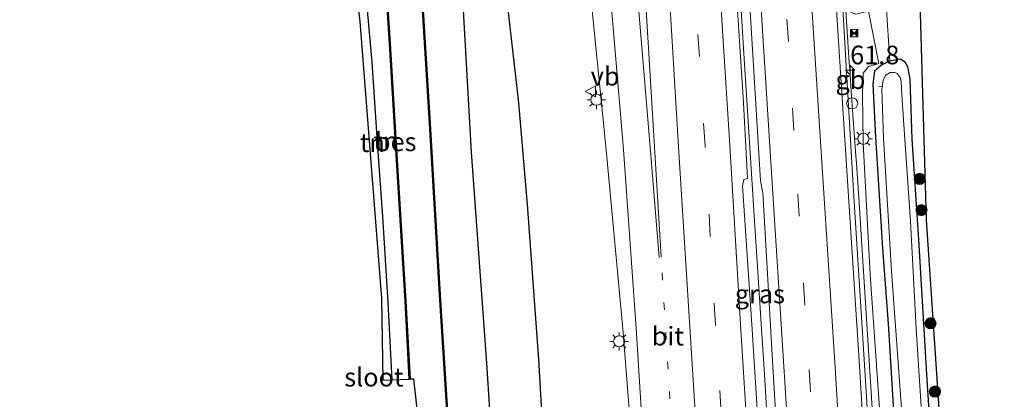
# Model space of a CAD drawing. Units: metres. Extents: x 100277 to 109942, y 499998 to 506250.
# Drawn here: x 109679 to 109812, y 505979 to 506030 of the extents above; entities that cross this region are included whole.
import ezdxf
from ezdxf.enums import TextEntityAlignment as Align

# ---------------------------------------------------------------- set-up
doc = ezdxf.new("R2010")
doc.units = ezdxf.units.M
for name, pattern in [('IE-TERREINAFSCHEIDING', [10, 8, -2]), ('VW-1-3_STREEP', [4, 1, -3]), ('VW-3-9_STREEP', [12, 3, -9])]:
    doc.linetypes.add(name, pattern=pattern)
doc.layers.get('0').update_dxf_attribs({"lineweight": 25})
for name, color, linetype, lineweight in [('B-ME-AL-OVERIG-L-B1', 7, 'Continuous', 18), ('B-ME-AM-KILOMETR-S-B1', 7, 'Continuous', 18), ('B-ME-BV-GELEIDECONSTRUCTIE-BARRIER-L-B1', 213, 'BV-STEPBARRIER', 18), ('B-ME-BV-GELEIDECONSTRUCTIE-GELEIDERAIL-L-B1', 213, 'BV-GELEIDERAIL', 18), ('B-ME-GR-BOMENRIJ-L-B1', 10, 'Continuous', 25), ('B-ME-GR-BOOM-S-B1', 93, 'Continuous', 18), ('B-ME-GW-INSTEEKWATERGANG-L-B1', 10, 'Continuous', 25), ('B-ME-GW-KRUINLIJN-L-B1', 93, 'Continuous', 18), ('B-ME-GW-TEENLIJN-L-B1', 93, 'Continuous', 18), ('B-ME-IE-GRASLAND-GV-B6', 93, 'Continuous', 18), ('B-ME-IE-GRONDWERKLIJN-GROND_INGERICHT-GV-B6', 253, 'Continuous', 18), ('B-ME-IE-INRICHTINGSELEMENT-S-B1', 253, 'Continuous', 18), ('B-ME-IE-MEUBILAIR_WEGMEUBILAIR-LICHTMAST-S-B1', 8, 'Continuous', 18), ('B-ME-IE-TERREINAFSCHEIDING-RASTERHEKWERK-L-B1', 8, 'IE-TERREINAFSCHEIDING', 18), ('B-ME-KG-KADASTRAAL-OPNAMEDTMGRENS-L-B1', 10, 'Continuous', 25), ('B-ME-OB-BESCHOEIING-GV-B6', 10, 'Continuous', 25), ('B-ME-OG-WATER-GV-B6', 153, 'Continuous', 18), ('B-ME-VH-VERH_SOORT-BITUMEN-GV-B6', 8, 'IE-TERREINAFSCHEIDING-NATUURLIJK-HOUTWAL', 18), ('B-ME-VW-MARKERING-13STREEP-045-L-B1', 255, 'VW-1-3_STREEP', 18), ('B-ME-VW-MARKERING-39STREEP-015-L-B1', 255, 'VW-3-9_STREEP', 18), ('B-ME-VW-MARKERING-STREEP-015-L-B1', 7, 'Continuous', 18), ('B-ME-VW-MEUBILAIR_WEGMEUBILAIR-VERKEERSBORD-S-B1', 8, 'Continuous', 18)]:
    doc.layers.add(name, color=color, linetype=linetype, lineweight=lineweight)
doc.styles.add('NLCS-ISO', font='NLCS-ISO.TTF')
doc.linetypes.add('BV-GELEIDERAIL', pattern='A,10,-3,[108,NLCS.SHX,S=1,R=0,X=0,Y=0],-3', length=16)
doc.linetypes.add('BV-STEPBARRIER', pattern='A,1,-1,[16,NLCS.SHX,S=1,R=0,X=-1,Y=0],1', length=3)
doc.linetypes.add('IE-TERREINAFSCHEIDING-NATUURLIJK-HOUTWAL', pattern='A,7,-1.5,[67,NLCS.SHX,S=0.75,R=45,X=0,Y=0],-1.5,7,-1.5,[70,NLCS.SHX,S=0.75,R=0,X=0,Y=0],-1.5', length=20)

# ---------------------------------------------------------------- blocks, each defined once
blk = doc.blocks.new('camera')
h = blk.add_hatch(color=256)
h.paths.add_polyline_path([(0.5, 0.5), (-0.5, 0.5), (0, 0)])
h.paths.add_polyline_path([(0, 0), (-0.5, -0.5), (0.5, -0.5)])
for p, q in [((-0.5, 0.5), (0.5, -0.5)), ((0.5, 0.5), (-0.5, -0.5))]:
    blk.add_line(p, q)
blk.add_lwpolyline([(-0.5, 0.5), (0.5, 0.5), (0.5, -0.5), (-0.5, -0.5)], close=True)
blk = doc.blocks.new('dtb')
blk.add_circle((0, 0), 0.75)
blk = doc.blocks.new('verkeersbord')
for p, q in [((0, 0.75), (-0.75, -0.625)), ((0.75, -0.625), (0, 0.75)), ((-0.75, -0.625), (0.75, -0.625))]:
    blk.add_line(p, q)
blk = doc.blocks.new('boom')
blk.add_hatch(color=256).paths.add_polyline_path([(-0.75, 0, 1), (0.75, 0, 1)])
blk.add_circle((0, 0), 0.75)
blk = doc.blocks.new('hecto')
for p, q in [((0, 0.625), (-0.625, 0)), ((0, -0.625), (0, 0.625)), ((-0.625, 0), (0.625, 0)), ((0.625, 0), (0, -0.625))]:
    blk.add_line(p, q)
blk = doc.blocks.new('lantaarnpaal')
for p, q in [((-0.75, 0), (-1.25, 0)), ((-0.88, 0.88), (-0.53, 0.53)), ((0, 0.75), (0, 1.25)), ((0.53, 0.53), (0.88, 0.88)), ((0.75, 0), (1.25, 0)), ((-0.53, -0.53), (-0.88, -0.88)), ((0, -0.75), (0, -1.25)), ((0.53, -0.53), (0.88, -0.88))]:
    blk.add_line(p, q)
blk.add_circle((0, 0), 0.75)

msp = doc.modelspace()

# ---------------------------------------------------------------- linework, layer by layer
at = {"layer": 'B-ME-AL-OVERIG-L-B1'}
msp.add_line((109794.7993, 506020.6298, -0.567), (109795.357, 506020.668, -0.567), dxfattribs=at)
at = {"layer": 'B-ME-BV-GELEIDECONSTRUCTIE-BARRIER-L-B1'}
for points in [[(109790.8338, 506023.8349, 0.591), (109789.8004, 506040.1003, 1.1294), (109788.9196, 506054.3047, 1.5997), (109788.859, 506055.282, 1.632), (109787.332, 506080.459, 1.61), (109786.0729, 506100.4697, 1.6617)], [(109791.1535, 506019.3225, 1.4673), (109790.895, 506022.986, 1.469), (109790.8338, 506023.8349, 0.591)]]:
    msp.add_polyline3d(points, dxfattribs=at)
at = {"layer": 'B-ME-BV-GELEIDECONSTRUCTIE-GELEIDERAIL-L-B1'}
msp.add_line((109791.7166, 506011.3423, 1.4636), (109791.1535, 506019.3225, 1.4673), dxfattribs=at)
for points in [[(109788.2819, 505838.3927, 1.6692), (109787.345, 505853.425, 1.688), (109785.849, 505877.408, 1.657), (109784.901, 505893.32, 1.594), (109783.868, 505909.305, 1.577), (109782.792, 505926.6, 1.58), (109781.619, 505945.243, 1.611), (109780.533, 505962.535, 1.616), (109779.468, 505981.169, 1.625), (109778.14, 506001.189, 1.728), (109776.633, 506025.107, 1.763), (109775.0692, 506050.5307, 1.759)], [(109792.0686, 506006.3547, 1.4613), (109791.787, 506010.3448, 1.4631), (109791.7166, 506011.3423, 1.4636)], [(109799.6156, 505886.5924, 1.3638), (109798.784, 505899.331, 1.359), (109797.439, 505920.606, 1.356), (109796.1, 505941.847, 1.429), (109794.81, 505963.168, 1.402), (109793.468, 505984.444, 1.436), (109792.115, 506005.697, 1.461), (109792.0686, 506006.3547, 1.4613)]]:
    msp.add_polyline3d(points, dxfattribs=at)
at = {"layer": 'B-ME-GR-BOMENRIJ-L-B1'}
for points in [[(109751.286, 505835.053, -0.57), (109749.28, 505864.794, -0.57), (109747.903, 505892.065, -0.549), (109746.271, 505913.955, -0.498), (109745.116, 505935.527, -0.465), (109743.795, 505955.591, -0.459), (109742.001, 505983.422, -0.447), (109739.958, 506011.81, -0.465), (109738.793, 506032.545, -0.477), (109737.703, 506046.252, -0.474), (109737.043, 506052.296, -0.465), (109735.199, 506058.87, -0.441), (109732.803, 506065.285, -0.36), (109729.831, 506070.611, -0.345), (109726.118, 506075.858, -0.291), (109723.071, 506079.616, -0.231), (109719.459, 506082.98, -0.246), (109714.881, 506086.495, -0.303), (109710.491, 506089.182, -0.267)], [(109758.545, 505835.682, -0.189), (109757.128, 505864.005, -0.075), (109754.11, 505900.607, -0.069), (109752.915, 505921.978, -0.054), (109751.757, 505942.196, -0.099), (109750.221, 505962.956, -0.075), (109749, 505983.924, -0.045), (109747.462, 506004.776, -0.012), (109746.32, 506018.472, 0.041), (109744.63, 506033.455, 0.029), (109743.169, 506046.573, 0.044), (109741.77, 506054.055, 0.101), (109740.064, 506060.583, 0.071), (109737.796, 506067.303, 0.104), (109734.465, 506073.565, 0.101), (109730.248, 506078.905, 0.038), (109725.009, 506083.497, 0.047), (109718.739, 506086.523, 0.059)]]:
    msp.add_polyline3d(points, dxfattribs=at)
at = {"layer": 'B-ME-GW-INSTEEKWATERGANG-L-B1'}
for points in [[(109641.33, 506089.886, -0.105), (109657.999, 506089.172, 0.11), (109668.57, 506088.259, 0.053), (109678.729, 506087.428, 0.062), (109687.497, 506086.279, 0.011), (109692.123, 506085.401, 0.014), (109696.556, 506084.049, 0.041), (109700.651, 506082.26, 0.137), (109705.088, 506079.45, 0.101), (109709.181, 506076.343, 0.056), (109712.301, 506073.7, -0.039), (109715.621, 506070.295, -0.111), (109718.579, 506066.721, -0.111), (109721.309, 506061.972, -0.036), (109723.239, 506057.648, -0.057), (109724.033, 506054.145, -0.135), (109724.198, 506049.038, -0.252), (109724.543, 506044.857, -0.057), (109725.614, 506034.008, 0.014), (109726.514, 506023.952, -0.009), (109727.285, 506012.487, 0.035), (109727.954, 506003.154, 0.047), (109728.683, 505991.588, 0.11), (109729.202, 505981.178, 0.074)], [(109802.243, 505967.395, -0.165), (109801.311, 505981.182, -0.198), (109800.22, 506000.077, -0.195), (109799.294, 506013.555, -0.18), (109799.028, 506021.667, -0.156), (109798.73, 506023.308, -0.132), (109798.344, 506023.94, -0.12), (109797.691, 506024.335, -0.066), (109796.3195, 506024.0562, -0.27), (109796.171, 506024.026, -0.045), (109795.168, 506023.526, -0.066), (109794.244, 506022.753, -0.066), (109794.005, 506020.972, -0.078), (109794.38, 506013.85, -0.162), (109795.292, 505998.917, -0.096), (109796.095, 505988.713, -0.171), (109796.974, 505974.028, -0.132)]]:
    msp.add_polyline3d(points, dxfattribs=at)
at = {"layer": 'B-ME-GW-KRUINLIJN-L-B1'}
msp.add_polyline3d([(109794.801, 506023.761, 0.089), (109793.436, 506023.353, 0.245), (109792.703, 506022.478, 0.386), (109792.597, 506019.668, 0.391), (109792.723, 506013.039, 0.343), (109793.658, 505995.344, 0.457), (109794.972, 505976.726, 0.455), (109795.964, 505959.471, 0.469), (109797.302, 505940.057, 0.428), (109798.359, 505923.579, 0.462), (109799.713, 505903.222, 0.374), (109800.352, 505895.019, 0.33), (109800.447, 505890.645, 0.524)], dxfattribs=at)
at = {"layer": 'B-ME-GW-TEENLIJN-L-B1'}
msp.add_line((109793.4468, 506030.7867, 0.453), (109794.801, 506023.761, 0.089), dxfattribs=at)
at = {"layer": 'B-ME-IE-GRASLAND-GV-B6'}
for points in [[(109794.373, 505959.342, 0.629), (109792.84, 505983.905, 0.637), (109791.412, 506006.595, 0.637), (109789.995, 506030.374, 0.65), (109788.462, 506054.127, 0.673), (109787.015, 506077.319, 0.663), (109785.5438, 506100.4309, 0.7061), (109786.5717, 506100.5062, 0.5933), (109787.315, 506088.724, 0.478), (109788.776, 506064.021, 0.744), (109790.285, 506040.949, 0.685), (109790.826, 506030.747, 0.692), (109791.7391, 506030.4042, 0.548), (109793.4468, 506030.7867, 0.453), (109794.801, 506023.761, 0.089), (109793.436, 506023.353, 0.245), (109792.703, 506022.478, 0.386), (109792.597, 506019.668, 0.391), (109792.723, 506013.039, 0.343), (109793.658, 505995.344, 0.457), (109794.972, 505976.726, 0.455)], [(109779.1751, 505965.1109, 0.9454), (109777.7049, 505988.6343, 0.9042), (109776.438, 506007.2848, 0.9367), (109776.649, 506008.17, 0.941), (109777.144, 506008.299, 0.936), (109776.564, 506018.448, 0.927), (109775.438, 506036.515, 0.957), (109774.563, 506048.416, 0.955), (109774.159, 506052.921, 0.938), (109773.297, 506066.742, 0.948), (109772.683, 506082.414, 0.951), (109772.299, 506086.368, 0.915), (109771.95, 506086.433, 0.948), (109771.0485, 506099.3712, 0.9783), (109773.3101, 506099.5364, 0.9136), (109774.03, 506087.55, 0.887), (109778.873, 506007.979, 0.872), (109779.179, 506006.356, 0.871), (109780.568, 505982.196, 0.867), (109782.025, 505958.566, 0.843)], [(109736.85, 505974.91, -0.66), (109735.717, 505992.616, -0.648), (109734.39, 506015.698, -0.633), (109733.17, 506035.335, -0.678)], [(109755.706, 506035.8852, 0.4761), (109758.0856, 506012.1313, 0.4787), (109760.3113, 505988.0369, 0.5011), (109762.1927, 505964.3281, 0.4953)], [(109794.972, 505976.726, 0.455), (109793.658, 505995.344, 0.457), (109792.723, 506013.039, 0.343), (109792.597, 506019.668, 0.391), (109792.703, 506022.478, 0.386), (109793.436, 506023.353, 0.245), (109794.801, 506023.761, 0.089), (109793.4468, 506030.7867, 0.453), (109793.393, 506035.2629, 0.4308), (109793.785, 506035.301, 0.396), (109793.796, 506034.674, 0.454), (109795.6265, 506034.7945, 0.3656), (109795.825, 506031.7191, 0.157), (109796.3195, 506024.0562, -0.27), (109796.171, 506024.026, -0.045), (109795.168, 506023.526, -0.066), (109794.244, 506022.753, -0.066), (109794.005, 506020.972, -0.078), (109794.38, 506013.85, -0.162), (109795.292, 505998.917, -0.096), (109796.095, 505988.713, -0.171), (109796.974, 505974.028, -0.132)], [(109796.3195, 506024.0562, -0.27), (109795.825, 506031.7191, 0.157), (109800.402, 506032.12, 0.083), (109801.224, 506002.739, -0.24), (109805.49, 505939.218, -0.303)], [(109796.974, 505974.028, -0.132), (109796.095, 505988.713, -0.171), (109795.292, 505998.917, -0.096), (109794.38, 506013.85, -0.162), (109794.005, 506020.972, -0.078), (109794.244, 506022.753, -0.066), (109795.168, 506023.526, -0.066), (109796.171, 506024.026, -0.045), (109796.3195, 506024.0562, -0.27), (109797.691, 506024.335, -0.066), (109798.344, 506023.94, -0.12), (109798.73, 506023.308, -0.132), (109799.028, 506021.667, -0.156), (109799.294, 506013.555, -0.18), (109800.22, 506000.077, -0.195), (109801.311, 505981.182, -0.198), (109802.243, 505967.395, -0.165)], [(109802.243, 505967.395, -0.165), (109801.311, 505981.182, -0.198), (109800.22, 506000.077, -0.195), (109799.294, 506013.555, -0.18), (109799.028, 506021.667, -0.156), (109798.73, 506023.308, -0.132), (109798.344, 506023.94, -0.12), (109797.691, 506024.335, -0.066), (109796.3195, 506024.0562, -0.27)], [(109800.5156, 505977.5867, -0.954), (109799.8647, 505988.0345, -0.954), (109799.0827, 506002.5261, -0.954), (109798.3636, 506012.9155, -0.954), (109798.0002, 506018.1386, -0.954), (109797.887, 506020.357, -0.954), (109797.814, 506021.384, -0.954), (109797.679, 506021.876, -0.954), (109797.266, 506022.431, -0.954), (109796.954, 506022.544, -0.954), (109796.356, 506022.535, -0.878), (109795.739, 506022.198, -0.857), (109795.405, 506021.54, -0.922), (109795.2, 506020.272, -0.905), (109795.458, 506013.714, -0.954), (109796.543, 505995.801, -0.979), (109797.874, 505977.318, -0.927)]]:
    msp.add_polyline3d(points, dxfattribs=at)
at = {"layer": 'B-ME-IE-GRONDWERKLIJN-GROND_INGERICHT-GV-B6'}
for points in [[(109722.863, 506044.589, 0.146), (109724.543, 506044.857, -0.057), (109725.614, 506034.008, 0.014), (109726.514, 506023.952, -0.009), (109727.285, 506012.487, 0.035), (109727.954, 506003.154, 0.047), (109728.683, 505991.588, 0.11), (109729.202, 505981.178, 0.074), (109728, 505981.123, 0.407), (109727.814, 505992.11, 0.344), (109724.901, 506029.397, 0.323), (109723.608, 506040.332, 0.278), (109722.863, 506044.589, 0.146)], [(109724.543, 506044.857, -0.057), (109727.718, 506045.141, -0.897), (109728.125, 506038.312, -0.882), (109728.934, 506025.712, -0.858), (109729.787, 506011.466, -0.849), (109730.991, 505991.773, -0.849), (109731.558, 505981.287, -0.783), (109729.202, 505981.178, 0.074), (109728.683, 505991.588, 0.11), (109727.954, 506003.154, 0.047), (109727.285, 506012.487, 0.035), (109726.514, 506023.952, -0.009), (109725.614, 506034.008, 0.014), (109724.543, 506044.857, -0.057)]]:
    msp.add_polyline3d(points, dxfattribs=at)
at = {"layer": 'B-ME-IE-TERREINAFSCHEIDING-RASTERHEKWERK-L-B1'}
msp.add_polyline3d([(109796.3195, 506024.0562, -0.27), (109795.825, 506031.7191, 0.157), (109795.6265, 506034.7945, 0.3656), (109795.5824, 506035.4773, 0.3746), (109794.441, 506053.162, 0.347), (109792.6913, 506055.2171, 0.3359), (109792.167, 506055.833, 0.276)], dxfattribs=at)
at = {"layer": 'B-ME-KG-KADASTRAAL-OPNAMEDTMGRENS-L-B1'}
for points in [[(109629.902, 506089.051, 0.149), (109656.195, 506087.048, 0.119), (109689.366, 506084.372, 0.155), (109699.323, 506080.577, 0.197), (109711.571, 506071.611, 0.257), (109718.466, 506062.5, 0.239), (109721.246, 506053.826, 0.221), (109722.863, 506044.589, 0.146), (109723.608, 506040.332, 0.278), (109724.901, 506029.397, 0.323), (109727.814, 505992.11, 0.344), (109728, 505981.123, 0.407), (109729.202, 505981.178, 0.074), (109731.558, 505981.287, -0.783), (109731.658, 505981.292, -1.14), (109732.124, 505981.313, -1.14), (109733.192, 505971.665, -1.14), (109734.324, 505952.383, -1.14), (109736.281, 505925.008, -1.14), (109738.237, 505901.217, -1.14), (109739.219, 505889.458, -1.14), (109741.515, 505851.338, -1.14), (109742.594, 505834.249, -1.14)], [(109811.721, 505840.52, -0.264), (109809.492, 505876.986, -0.336), (109807.065, 505911.251, -0.261), (109805.49, 505939.218, -0.303), (109801.224, 506002.739, -0.24), (109800.402, 506032.12, 0.083), (109799.844, 506052.062, 0.011), (109800.709, 506054.795, 0.206)]]:
    msp.add_polyline3d(points, dxfattribs=at)
at = {"layer": 'B-ME-OB-BESCHOEIING-GV-B6'}
for points in [[(109736.75, 505974.903, -1.14), (109735.617, 505992.61, -1.14), (109734.29, 506015.692, -1.14), (109733.07, 506035.329, -1.14), (109732.295, 506048.338, -1.14), (109731.954, 506051.02, -1.14), (109731.332, 506053.518, -1.14), (109730.168, 506057.409, -1.14), (109728.39, 506061.453, -1.14), (109725.751, 506066.537, -1.14), (109723.581, 506070.187, -1.14), (109720.977, 506073.564, -1.14), (109718.15, 506076.847, -1.14), (109714.57, 506080.265, -1.14), (109709.968, 506083.709, -1.14), (109705.448, 506086.731, -1.14), (109701.801, 506088.672, -1.14), (109697.698, 506090.23, -1.14), (109684.335, 506093.024, -1.14), (109684.68, 506093.056, -0.648)], [(109684.68, 506093.056, -0.648), (109697.726, 506090.326, -0.723), (109701.842, 506088.763, -0.729), (109705.499, 506086.817, -0.741), (109710.026, 506083.791, -0.738), (109714.635, 506080.341, -0.69), (109718.223, 506076.916, -0.687), (109721.055, 506073.627, -0.681), (109723.664, 506070.243, -0.696), (109725.838, 506066.586, -0.705), (109728.48, 506061.496, -0.666), (109730.262, 506057.444, -0.645), (109731.428, 506053.544, -0.621), (109732.052, 506051.038, -0.639), (109732.395, 506048.347, -0.678), (109733.17, 506035.335, -0.678), (109734.39, 506015.698, -0.633), (109735.717, 505992.616, -0.648), (109736.85, 505974.91, -0.66)], [(109727.718, 506045.141, -0.897), (109727.818, 506045.15, -1.14), (109728.225, 506038.318, -1.14), (109729.034, 506025.718, -1.14), (109729.887, 506011.472, -1.14), (109731.091, 505991.779, -1.14), (109731.658, 505981.292, -1.14), (109731.558, 505981.287, -0.783), (109730.991, 505991.773, -0.849), (109729.787, 506011.466, -0.849), (109728.934, 506025.712, -0.858), (109728.125, 506038.312, -0.882), (109727.718, 506045.141, -0.897)]]:
    msp.add_polyline3d(points, dxfattribs=at)
at = {"layer": 'B-ME-OG-WATER-GV-B6'}
for points in [[(109684.335, 506093.024, -1.14), (109697.698, 506090.23, -1.14), (109701.801, 506088.672, -1.14), (109705.448, 506086.731, -1.14), (109709.968, 506083.709, -1.14), (109714.57, 506080.265, -1.14), (109718.15, 506076.847, -1.14), (109720.977, 506073.564, -1.14), (109723.581, 506070.187, -1.14), (109725.751, 506066.537, -1.14), (109728.39, 506061.453, -1.14), (109730.168, 506057.409, -1.14), (109731.332, 506053.518, -1.14), (109731.954, 506051.02, -1.14), (109732.295, 506048.338, -1.14), (109733.07, 506035.329, -1.14), (109734.29, 506015.692, -1.14), (109735.617, 505992.61, -1.14), (109736.75, 505974.903, -1.14)], [(109733.192, 505971.665, -1.14), (109732.124, 505981.313, -1.14), (109731.658, 505981.292, -1.14), (109731.091, 505991.779, -1.14), (109729.887, 506011.472, -1.14), (109729.034, 506025.718, -1.14), (109728.225, 506038.318, -1.14)], [(109797.874, 505977.318, -0.927), (109796.543, 505995.801, -0.979), (109795.458, 506013.714, -0.954), (109795.2, 506020.272, -0.905), (109795.405, 506021.54, -0.922), (109795.739, 506022.198, -0.857), (109796.356, 506022.535, -0.878), (109796.954, 506022.544, -0.954), (109797.266, 506022.431, -0.954), (109797.679, 506021.876, -0.954), (109797.814, 506021.384, -0.954), (109797.887, 506020.357, -0.954), (109798.0002, 506018.1386, -0.954), (109798.3636, 506012.9155, -0.954), (109799.0827, 506002.5261, -0.954), (109799.8647, 505988.0345, -0.954), (109800.5156, 505977.5867, -0.954)]]:
    msp.add_polyline3d(points, dxfattribs=at)
at = {"layer": 'B-ME-VH-VERH_SOORT-BITUMEN-GV-B6'}
for points in [[(109782.025, 505958.566, 0.843), (109780.568, 505982.196, 0.867), (109779.179, 506006.356, 0.871), (109778.873, 506007.979, 0.872), (109774.03, 506087.55, 0.887), (109773.3101, 506099.5364, 0.9136), (109774.7324, 506099.6405, 0.9383), (109778.0508, 506099.8836, 0.9137), (109781.6031, 506100.143, 0.806), (109784.8581, 506100.3808, 0.7453), (109785.5438, 506100.4309, 0.7061), (109787.015, 506077.319, 0.663), (109788.462, 506054.127, 0.673), (109789.995, 506030.374, 0.65), (109791.412, 506006.595, 0.637), (109792.84, 505983.905, 0.637), (109794.373, 505959.342, 0.629)], [(109773.297, 506066.742, 0.948), (109774.159, 506052.921, 0.938), (109774.563, 506048.416, 0.955), (109775.438, 506036.515, 0.957), (109776.564, 506018.448, 0.927), (109777.144, 506008.299, 0.936), (109776.649, 506008.17, 0.941), (109776.438, 506007.2848, 0.9367), (109777.7049, 505988.6343, 0.9042), (109779.1751, 505965.1109, 0.9454)], [(109762.1927, 505964.3281, 0.4953), (109760.3113, 505988.0369, 0.5011), (109758.0856, 506012.1313, 0.4787), (109755.706, 506035.8852, 0.4761)]]:
    msp.add_polyline3d(points, dxfattribs=at)
at = {"layer": 'B-ME-VW-MARKERING-13STREEP-045-L-B1'}
msp.add_polyline3d([(109765.6224, 505995.5991, 0.6841), (109769.1178, 505938.8456, 0.6633), (109770.5569, 505916.2539, 0.6662), (109772.0381, 505892.0115, 0.6778), (109773.6168, 505867.5326, 0.6399), (109775.0535, 505844.1048, 0.6576), (109775.4913, 505837.2318, 0.6633)], dxfattribs=at)
at = {"layer": 'B-ME-VW-MARKERING-39STREEP-015-L-B1'}
for points in [[(109778.0508, 506099.8836, 0.9137), (109779.498, 506077.207, 0.867), (109780.93, 506053.398, 0.855), (109782.437, 506029.715, 0.836), (109783.916, 506006.191, 0.85), (109785.41, 505982.556, 0.852), (109786.882, 505958.927, 0.816), (109788.389, 505935.322, 0.793), (109789.831, 505911.547, 0.814), (109791.314, 505887.847, 0.839), (109792.794, 505864.027, 0.795), (109794.3566, 505838.9438, 0.7662)], [(109782.248, 505837.8448, 0.8446), (109781.8457, 505844.3398, 0.8484), (109780.344, 505868.0596, 0.8436), (109777.372, 505916.5934, 0.8657), (109775.8797, 505939.432, 0.8424), (109774.3676, 505964.7821, 0.8701), (109772.8044, 505988.5029, 0.8767), (109771.4053, 506012.7124, 0.8838), (109769.8691, 506036.7359, 0.8832), (109768.3873, 506060.9811, 0.8938), (109766.8616, 506085.1379, 0.8911), (109766.0047, 506099.0028, 0.8892)]]:
    msp.add_polyline3d(points, dxfattribs=at)
at = {"layer": 'B-ME-VW-MARKERING-STREEP-015-L-B1'}
for points in [[(109774.7324, 506099.6405, 0.9383), (109776.134, 506077.111, 0.945), (109777.615, 506053.011, 0.931), (109779.075, 506029.648, 0.915), (109780.522, 506006.274, 0.892), (109782.062, 505982.303, 0.89), (109783.531, 505958.616, 0.884), (109785.017, 505934.978, 0.859), (109786.465, 505911.375, 0.866), (109787.958, 505887.348, 0.906), (109789.449, 505863.735, 0.871), (109790.9959, 505838.6389, 0.8586)], [(109797.8138, 505839.2571, 0.7082), (109796.277, 505864.205, 0.73), (109794.775, 505888.092, 0.735), (109793.31, 505911.796, 0.749), (109791.875, 505935.432, 0.743), (109790.387, 505959.18, 0.757), (109788.917, 505982.819, 0.76), (109787.423, 506006.304, 0.813), (109785.896, 506029.938, 0.815), (109784.415, 506053.756, 0.79), (109782.99, 506077.197, 0.806), (109781.6031, 506100.143, 0.806)], [(109801.0665, 505839.5522, 0.6444), (109799.538, 505864.372, 0.655), (109798.011, 505889.191, 0.676), (109796.596, 505912.096, 0.675), (109795.109, 505936.057, 0.686), (109793.633, 505959.352, 0.701), (109792.152, 505983.748, 0.72), (109790.678, 506006.565, 0.71), (109789.156, 506030.264, 0.768), (109787.703, 506054.058, 0.728), (109786.28, 506077.153, 0.751), (109784.8581, 506100.3808, 0.7453)], [(109759.2507, 506098.509, 0.7447), (109760.0907, 506084.9239, 0.7291), (109761.6433, 506060.1507, 0.7177), (109763.1438, 506036.1871, 0.7246), (109764.5916, 506012.5378, 0.7019), (109765.5125, 505997.727, 0.6785)], [(109762.5075, 506098.7473, 0.7947), (109763.3512, 506085.072, 0.7977), (109764.9079, 506060.4257, 0.8044), (109766.3754, 506036.4682, 0.8096), (109767.8414, 506012.5586, 0.798), (109769.3549, 505988.2629, 0.7878), (109770.8371, 505964.8176, 0.7944), (109772.3399, 505939.321, 0.7461), (109775.3135, 505892.2487, 0.7697), (109776.8886, 505867.6753, 0.7504), (109778.3589, 505844.1669, 0.7656), (109778.7672, 505837.5287, 0.7658)], [(109785.6111, 505838.1505, 0.9085), (109784.294, 505859.234, 0.912), (109782.755, 505883.393, 0.938), (109782.1195, 505892.9135, 0.9592), (109780.6951, 505916.5891, 0.9548), (109779.199, 505939.6768, 0.9444), (109777.6809, 505965.0471, 0.9612), (109776.1897, 505988.6445, 0.9721), (109774.7306, 506012.7215, 0.9646), (109773.2244, 506036.7534, 0.9881), (109771.6967, 506061.3096, 0.9846), (109770.2001, 506085.317, 0.9864), (109769.335, 506099.2461, 0.9868)], [(109765.2278, 505997.6554, 0.6828), (109763.9928, 506012.487, 0.6859), (109762.0312, 506036.1734, 0.6981), (109761.0118, 506049.0939, 0.6888), (109760.0312, 506057.5743, 0.7118)], [(109771.6298, 505836.8813, 0.5785), (109771.1953, 505843.7819, 0.5765), (109769.744, 505867.3323, 0.5787), (109768.163, 505891.7933, 0.581), (109766.6732, 505916.1845, 0.5575), (109765.272, 505938.5151, 0.5647), (109763.6234, 505964.4424, 0.6059), (109762.1395, 505988.0828, 0.6065), (109760.4183, 506012.208, 0.5992), (109758.4056, 506036.0264, 0.5968), (109757.24, 506048.6901, 0.6072), (109756.0773, 506056.7003, 0.58)]]:
    msp.add_polyline3d(points, dxfattribs=at)

# ---------------------------------------------------------------- block references
at = {"layer": 'B-ME-AM-KILOMETR-S-B1', "rotation": 90}
msp.add_blockref('hecto', (109790.954, 506022.878, 0.737), dxfattribs=at)
at = {"layer": 'B-ME-GR-BOOM-S-B1', "rotation": 90}
for p in [(109800.317, 506008.23, 0.029), (109800.564, 506004.022, -0.027), (109801.779, 505988.8, -0.102), (109802.367, 505979.6, -0.141)]:
    msp.add_blockref('boom', p, dxfattribs=at)
at = {"layer": 'B-ME-IE-INRICHTINGSELEMENT-S-B1', "rotation": 90}
for name, p in [('camera', (109791.508, 506027.843, 0.417)), ('dtb', (109791.2193, 506018.3908, 1.4398))]:
    msp.add_blockref(name, p, dxfattribs=at)
at = {"layer": 'B-ME-IE-MEUBILAIR_WEGMEUBILAIR-LICHTMAST-S-B1', "rotation": 90}
for p in [(109756.767, 506018.886, 0.517), (109792.722, 506013.631, 0.187), (109759.838, 505986.362, 0.433)]:
    msp.add_blockref('lantaarnpaal', p, dxfattribs=at)
at = {"layer": 'B-ME-VW-MEUBILAIR_WEGMEUBILAIR-VERKEERSBORD-S-B1', "rotation": 90}
msp.add_blockref('verkeersbord', (109756, 506020.013, 0.84), dxfattribs=at)

# ---------------------------------------------------------------- texts
at = {"layer": 'B-ME-AM-KILOMETR-S-B1', "ltscale": 0.2, "style": 'NLCS-ISO'}
msp.add_text('61.8', height=2.5, dxfattribs=at).set_placement((109790.954, 506022.878, 0.737), align=Align.BOTTOM_LEFT)
at = {"layer": 'B-ME-BV-GELEIDECONSTRUCTIE-BARRIER-L-B1', "ltscale": 0.2, "style": 'NLCS-ISO'}
msp.add_text('gb', height=2.5, dxfattribs=at).set_placement((109790.9942, 506021.5787), align=Align.MIDDLE_CENTER)
at = {"layer": 'B-ME-IE-GRASLAND-GV-B6', "ltscale": 0.2, "style": 'NLCS-ISO'}
msp.add_text('gras', height=2.5, dxfattribs=at).set_placement((109778.7927, 505992.7352), align=Align.MIDDLE_CENTER)
at = {"layer": 'B-ME-IE-GRONDWERKLIJN-GROND_INGERICHT-GV-B6', "ltscale": 0.2, "style": 'NLCS-ISO'}
for p in [(109726.5825, 506013.0938), (109728.3948, 506013.3251)]:
    msp.add_text('tn', height=2.5, dxfattribs=at).set_placement(p, align=Align.MIDDLE_CENTER)
at = {"layer": 'B-ME-OB-BESCHOEIING-GV-B6', "ltscale": 0.2, "style": 'NLCS-ISO'}
msp.add_text('bes', height=2.5, dxfattribs=at).set_placement((109729.7239, 506013.2197), align=Align.MIDDLE_CENTER)
at = {"layer": 'B-ME-OG-WATER-GV-B6', "ltscale": 0.2, "style": 'NLCS-ISO'}
msp.add_text('sloot', height=2.5, dxfattribs=at).set_placement((109726.7834, 505981.5367), align=Align.MIDDLE_CENTER)
at = {"layer": 'B-ME-VH-VERH_SOORT-BITUMEN-GV-B6', "ltscale": 0.2, "style": 'NLCS-ISO'}
msp.add_text('bit', height=2.5, dxfattribs=at).set_placement((109766.3938, 505987.0551), align=Align.MIDDLE_CENTER)
at = {"layer": 'B-ME-VW-MEUBILAIR_WEGMEUBILAIR-VERKEERSBORD-S-B1', "ltscale": 0.2, "style": 'NLCS-ISO'}
msp.add_text('vb', height=2.5, dxfattribs=at).set_placement((109756, 506020.013, 0.84), align=Align.BOTTOM_LEFT)

doc.saveas('drawing.dxf')
